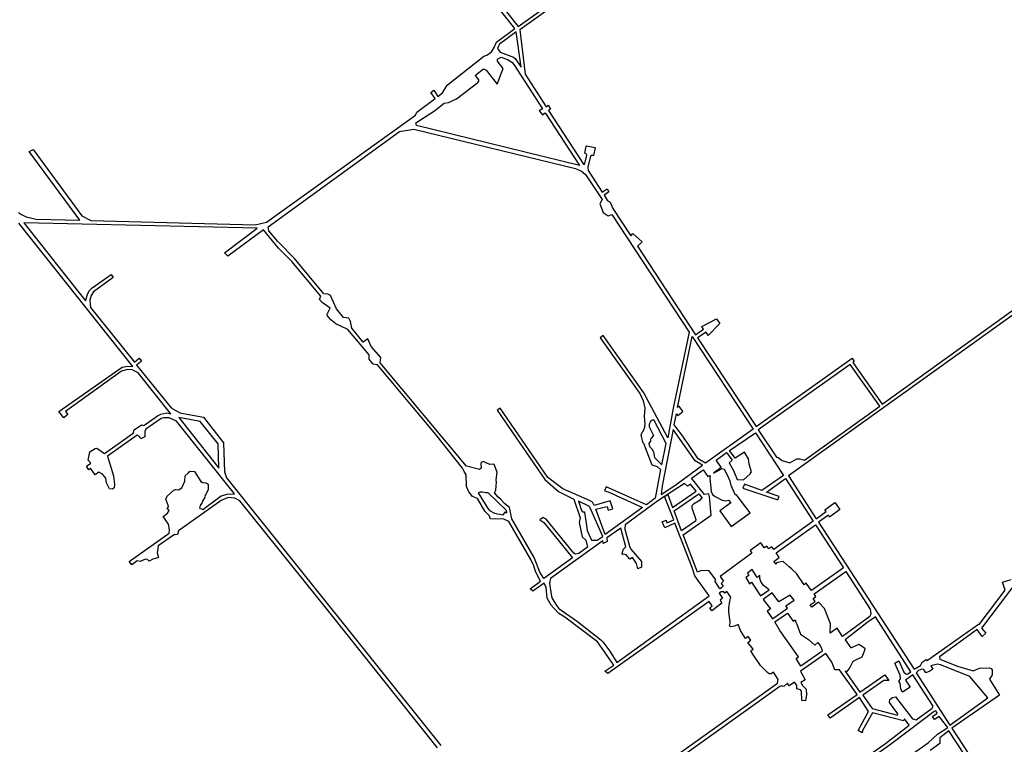
# Model space of a CAD drawing. Extents: x -2155 to 4116, y -5216 to 507.
# Drawn here: x 1078 to 2894, y -3905 to -2569 of the extents above; entities that cross this region are included whole.
import ezdxf

# ---------------------------------------------------------------- set-up
doc = ezdxf.new("R2010")
doc.units = 0

msp = doc.modelspace()

# ---------------------------------------------------------------- linework, layer by layer
at = {"layer": 'T23SSILL', "color": 17}
for points in [[(1849.272, -2394.667, 2936.443), (1997.222, -2581.366, 2934.336), (2096.934, -2510.102, 2935.226)], [(1076.18, -2924.505, 2934.08), (1081.328, -2928.323, 2934.079), (1089.982, -2932.224, 2934.077), (1108.321, -2936.602, 2934.069), (1188.909, -2938.845, 2934.027), (1095.927, -2811.856, 2934.004), (1102.833, -2808.125, 2933.993), (1193.031, -2930.717, 2934.02), (1209.562, -2939.42, 2934.016), (1512.413, -2947.356, 2933.858), (1533.355, -2942.494, 2933.838), (1808.049, -2745.182, 2933.344), (1810.545, -2739.611, 2933.333), (1844.44, -2714.088, 2933.271), (1836.492, -2702.99, 2933.261), (1841.644, -2698.976, 2933.252), (1849.42, -2710.428, 2933.262), (1857.717, -2704.006, 2933.246), (1866.464, -2689.92, 2933.219), (1933.874, -2636.239, 2933.659), (1939.574, -2634.156, 2933.686), (1947.964, -2628.172, 2933.761), (1953.079, -2620.462, 2933.854), (1957.286, -2610.119, 2933.978), (1991.1, -2585.302, 2934.287), (1933.935, -2512.911, 2935.104)], [(2101.475, -2515.161, 2935.169), (2000.543, -2587.671, 2934.264), (2010.095, -2669.615, 2933.644), (2048.998, -2729.429, 2933.722), (2052.668, -2726.839, 2933.734), (2056.878, -2733.926, 2933.748), (2053.292, -2736.164, 2933.736), (2117.508, -2835.244, 2933.95), (2119.796, -2835.22, 2933.957), (2120.311, -2833.895, 2933.959), (2123.674, -2818.455, 2933.972), (2122.86, -2816.263, 2933.969), (2120.03, -2814.972, 2933.959), (2122.715, -2802.092, 2933.969), (2123.324, -2801.382, 2933.971), (2139.026, -2804.566, 2934.025), (2136.097, -2819.473, 2934.014), (2131.607, -2819.431, 2933.999), (2130.825, -2820.407, 2933.996), (2125.666, -2841.058, 2933.977), (2126.346, -2847.301, 2933.979), (2152.367, -2887, 2934.066), (2161.285, -2881.012, 2934.097), (2164.245, -2886.439, 2934.106), (2155.592, -2892.425, 2934.077), (2161.434, -2901.416, 2934.096), (2166.881, -2905.532, 2934.114), (2171.986, -2917.144, 2934.131), (2205.197, -2967.662, 2934.242), (2208.791, -2962.963, 2934.254), (2225.723, -2978.366, 2934.311), (2217.498, -2986.516, 2934.283), (2324.301, -3150.001, 2934.638), (2339.299, -3139.577, 2934.69), (2336.15, -3134.379, 2934.679), (2363.201, -3120.565, 2934.772), (2369.217, -3128.967, 2934.793), (2347.565, -3151.352, 2934.718), (2344.111, -3145.31, 2934.706), (2328.207, -3155.769, 2934.651), (2436.245, -3319.309, 2935.013), (2612.952, -3192.894, 2935.62), (2617.116, -3198.918, 2935.634), (2614.421, -3200.757, 2935.625), (2668.592, -3277.595, 2935.806), (3562.276, -2635.252, 2939.239)], [(3483.391, -2701.681, 2938.621), (2495.598, -3410.307, 2935.238), (2546.531, -3489.107, 2935.433), (2565.247, -3475.812, 2935.451), (2562.983, -3472.756, 2935.443), (2581.426, -3459.009, 2935.499), (2590.543, -3472.018, 2935.529), (2571.181, -3486.117, 2935.475), (2569.308, -3482.516, 2935.467), (2550.848, -3495.553, 2935.449), (2727.213, -3766.848, 2936.12), (2739.073, -3759.628, 2936.133), (2742.389, -3753.759, 2936.132), (2749.307, -3748.804, 2936.139), (2750.789, -3750.404, 2936.143), (2752.2, -3750.241, 2936.146), (2845.945, -3683.318, 2936.389), (2847.081, -3684.298, 2936.393), (2895.519, -3620.903, 2936.561), (2890.198, -3606.23, 2936.544), (2906.192, -3600.923, 2936.599)], [(1848.653, -3911.614, 2935.061), (1648.317, -3660.034, 2934.869), (1483.864, -3456.242, 2934.718), (1474.606, -3451.232, 2934.726), (1462.613, -3449.753, 2934.72), (1449.946, -3455.661, 2934.701), (1371.307, -3511.743, 2934.781), (1369.407, -3517.961, 2934.789), (1364.994, -3519.005, 2934.792), (1363.365, -3518.032, 2934.791), (1333.746, -3539.329, 2934.826), (1331.904, -3552.152, 2934.842), (1334.18, -3560.5, 2934.851), (1323.601, -3563.483, 2934.858), (1316.94, -3567.241, 2934.864), (1313.71, -3564.61, 2934.862), (1310.373, -3563.723, 2934.863), (1300.386, -3567.916, 2934.871), (1295.036, -3566.572, 2934.871), (1284.991, -3574.03, 2934.883), (1280.254, -3567.757, 2934.878), (1353.583, -3515.529, 2934.792), (1354.306, -3509.656, 2934.785), (1352.612, -3499.313, 2934.773), (1342.655, -3484.973, 2934.76), (1350.564, -3478.931, 2934.751), (1354.098, -3474.125, 2934.744), (1350.21, -3470.777, 2934.741), (1352.397, -3467.111, 2934.736), (1351.983, -3464.102, 2934.733), (1347.392, -3452.868, 2934.722), (1350.181, -3447.523, 2934.714), (1362.521, -3436.545, 2934.697), (1365.806, -3435.476, 2934.695), (1370.745, -3436.137, 2934.694), (1376.998, -3432.136, 2934.687), (1382.598, -3419.878, 2934.671), (1383.372, -3409.864, 2934.659), (1389.038, -3405.093, 2934.652), (1390.529, -3402.402, 2934.648), (1392.756, -3401.255, 2934.646), (1400.354, -3401.769, 2934.644), (1411.918, -3420.534, 2934.662), (1415.28, -3422.178, 2934.662), (1421.963, -3422.947, 2934.661), (1425.403, -3425.418, 2934.663), (1425.797, -3436.091, 2934.675), (1418.983, -3448.5, 2934.692), (1419.525, -3450.081, 2934.693), (1415.679, -3455.347, 2934.701), (1414.816, -3459.442, 2934.706), (1410.793, -3464.622, 2934.713), (1409.901, -3469.404, 2934.719), (1415.666, -3471.872, 2934.72), (1449.905, -3447.047, 2934.697), (1460.48, -3443.623, 2934.713), (1474.075, -3442.992, 2934.707), (1367.297, -3309.309, 2934.549), (1353.817, -3302.98, 2934.546), (1344.216, -3302.889, 2934.55), (1338.98, -3304.451, 2934.553), (1311.053, -3323.9, 2934.585), (1308.96, -3328.27, 2934.591), (1308.729, -3337.979, 2934.602), (1301.767, -3341.634, 2934.609), (1299.193, -3337.394, 2934.605), (1294.592, -3335.144, 2934.604), (1240.093, -3373.784, 2934.668), (1250.846, -3410.349, 2934.706), (1253.171, -3426.307, 2934.724), (1252.291, -3432.411, 2934.731), (1249.138, -3434.376, 2934.735), (1243.903, -3434.053, 2934.736), (1238.006, -3422.707, 2934.725), (1237.138, -3414.17, 2934.715), (1231.1, -3406.701, 2934.709), (1224.36, -3403.537, 2934.708), (1217.283, -3408.057, 2934.715), (1208.827, -3396.117, 2934.705), (1205.52, -3398.832, 2934.709), (1201.466, -3392.429, 2934.703), (1209.095, -3386.601, 2934.693), (1204.468, -3381.269, 2934.689), (1207.344, -3365.882, 2934.67), (1217.595, -3359.713, 2934.659), (1220.497, -3359.159, 2934.658), (1234.412, -3368.813, 2934.664), (1287.281, -3331.086, 2934.602), (1289.202, -3325.185, 2934.595), (1302.599, -3316.17, 2934.579), (1307.311, -3317.115, 2934.579), (1332.257, -3299.278, 2934.55), (1338.206, -3296.618, 2934.544), (1349.476, -3294.105, 2934.538), (1356.817, -3295.59, 2934.537), (1296.412, -3220.143, 2934.481), (1285.495, -3214.849, 2934.479), (1277.577, -3213.915, 2934.48), (1265.924, -3216.942, 2934.485), (1162.66, -3291.282, 2934.6), (1166.76, -3296.923, 2934.605), (1159.489, -3303.237, 2934.615), (1150.559, -3291.548, 2934.604), (1267.125, -3209.374, 2934.478), (1277.416, -3207.609, 2934.475), (1287.058, -3208.334, 2934.473), (1076.649, -2943.985, 2934.096)], [(2072.624, -4079.946, 2935.311), (2475.302, -3792.593, 2935.684), (2476.601, -3785.735, 2935.678), (2468.098, -3772.353, 2935.645), (2464.02, -3775.044, 2935.641), (2460.141, -3775.359, 2935.634), (2456.783, -3772.467, 2935.624), (2444.436, -3759.794, 2935.585), (2429.75, -3738.954, 2935.531), (2426.374, -3732.844, 2935.517), (2430.445, -3729.946, 2935.521), (2420.887, -3717.112, 2935.487), (2426.136, -3713.157, 2935.492), (2421.459, -3706.523, 2935.475), (2416.285, -3710.286, 2935.47), (2407.004, -3695.311, 2935.434), (2402.794, -3684.26, 2935.412), (2396.248, -3687.104, 2935.404), (2388.748, -3688.441, 2935.391), (2387.269, -3686.577, 2935.386), (2387.93, -3681.915, 2935.382), (2388.22, -3679.276, 2935.379), (2388.22, -3679.276, 2935.379), (2385.838, -3661.284, 2935.352), (2385.913, -3653.533, 2935.342), (2387.355, -3640.951, 2935.329), (2389.451, -3633.573, 2935.323), (2382.149, -3623.461, 2935.297), (2378.248, -3626.154, 2935.293), (2376.787, -3623.937, 2935.287), (2371.752, -3623.802, 2935.278), (2368.024, -3626.543, 2935.274), (2374.196, -3635.355, 2935.297), (2369.626, -3639.052, 2935.293), (2373.149, -3645.029, 2935.307), (2354.607, -3659.115, 2935.291), (2350.469, -3653.227, 2935.276), (2355.302, -3649.969, 2935.28), (2349.329, -3641.7, 2935.259), (2162.872, -3774.443, 2935.08), (2157.364, -3770.162, 2935.064), (2173.676, -3759.221, 2935.081), (2143.877, -3716.214, 2934.971), (2083.627, -3670.45, 2934.801), (2072.33, -3663.647, 2934.771), (2063.611, -3654.403, 2934.743), (2058.294, -3648.538, 2934.726), (2050.931, -3635.607, 2934.696), (2048.656, -3615.679, 2934.666), (2045.469, -3608.161, 2934.651), (2024.1, -3622.842, 2934.63), (2019.475, -3618.306, 2934.615), (2038.46, -3604.218, 2934.633), (2029.116, -3586.688, 2934.593), (2026.401, -3575.828, 2934.575), (2020.875, -3564.236, 2934.55), (1980.324, -3494.35, 2934.386), (1970.939, -3490.208, 2934.363), (1946.108, -3489.353, 2934.335), (1943.875, -3483.342, 2934.328), (1935.672, -3475.424, 2934.322), (1922.245, -3451.865, 2934.297), (1912.858, -3447.899, 2934.299), (1906.33, -3439.733, 2934.291), (1902.201, -3429.476, 2934.279), (1901.653, -3408.161, 2934.249), (1897.431, -3402.197, 2934.243), (1894.712, -3395.728, 2934.235), (1845.563, -3333.873, 2934.181), (1738.09, -3205.146, 2934.072), (1729.922, -3204.262, 2934.076), (1722.497, -3194.727, 2934.068), (1722.79, -3187.072, 2934.056), (1683.537, -3140.16, 2934.017), (1661.065, -3130.043, 2934.018), (1651.845, -3122.682, 2934.014), (1645.444, -3115.188, 2934.008), (1644.881, -3111.746, 2934.004), (1650.505, -3100.915, 2933.983), (1635.877, -3090.301, 2933.979), (1631.206, -3084.859, 2933.974), (1633.325, -3078.729, 2933.964), (1580.247, -3014.7, 2933.909), (1555.641, -2990.475, 2933.892), (1527.689, -2956.297, 2933.863), (1461.861, -3004.725, 2934), (1455.911, -2998.68, 2933.991), (1516.244, -2953.56, 2933.868), (1086.088, -2943.707, 2934.09), (1199.438, -3087.395, 2934.311), (1203.548, -3074.058, 2934.283), (1206.81, -3068.462, 2934.27), (1211.785, -3063.221, 2934.256), (1247.011, -3038.528, 2934.188), (1250.795, -3044.061, 2934.196), (1214.316, -3070.598, 2934.27), (1209.781, -3077.72, 2934.286), (1207.233, -3086.427, 2934.305), (1209.042, -3099.677, 2934.33), (1289.701, -3200.331, 2934.466), (1298.553, -3193.347, 2934.447), (1302.777, -3198.876, 2934.452), (1293.344, -3205.971, 2934.47), (1357.197, -3284.77, 2934.524), (1373.557, -3293.998, 2934.529), (1417.069, -3301.769, 2934.509), (1453.798, -3349.415, 2934.548), (1456.118, -3402.509, 2934.646), (1459.635, -3413.788, 2934.666), (1854.805, -3907.287, 2935.037)], [(3025.827, -3461.316, 2937.014), (2851.686, -3690.948, 2936.408), (2859.611, -3700.361, 2936.435), (2852.595, -3706.283, 2936.41), (2843.469, -3693.512, 2936.38), (2774.018, -3743.845, 2936.178), (2774.679, -3748.343, 2936.185), (2807.151, -3760.722, 2936.261), (2836.134, -3769.456, 2936.351), (2848.245, -3764.904, 2936.393), (2866.397, -3764.198, 2936.454), (2869.293, -3765.283, 2936.464), (2871.208, -3767.679, 2936.471), (2871.469, -3777.195, 2936.471), (2866.287, -3784.808, 2936.453), (2884.589, -3814.315, 2936.517), (2797.068, -3875.133, 2936.376), (3225.929, -4532.005, 2938.144)], [(2554.064, -3988.435, 2936.164), (2674.427, -3903.386, 2936.221), (2718.372, -3869.885, 2936.235), (2709.766, -3857.999, 2936.203), (2707.97, -3861.593, 2936.204), (2650.855, -3847.216, 2936.08), (2632.046, -3879.626, 2936.086), (2631.39, -3883.759, 2936.09), (2624.473, -3879.465, 2936.072), (2643.481, -3844.591, 2936.063), (2626.903, -3818.976, 2936), (2572.811, -3856.684, 2935.947), (2568.549, -3851.006, 2935.932), (2622.288, -3813.382, 2935.984), (2590.045, -3768.063, 2935.867), (2581.415, -3767.892, 2935.85), (2575.475, -3753.477, 2935.821), (2564.707, -3737.431, 2935.781), (2517.971, -3770.365, 2935.735), (2526.541, -3786.038, 2935.771), (2518.3, -3791.244, 2935.762), (2521.418, -3796.735, 2935.775), (2528.578, -3803.234, 2935.797), (2528.748, -3813.101, 2935.809), (2527.137, -3824.888, 2935.821), (2520.275, -3824.03, 2935.808), (2519.645, -3807.024, 2935.785), (2517.816, -3804.892, 2935.779), (2511.051, -3803.066, 2935.764), (2511.118, -3796.108, 2935.755), (2506.941, -3790.783, 2935.741), (2497.279, -3797.208, 2935.731), (2493.717, -3792.065, 2935.718), (2487.67, -3797.997, 2935.714), (2484.494, -3798.495, 2935.709), (2482.571, -3796.979, 2935.703), (2479.826, -3798.45, 2935.7), (2077.839, -4086.479, 2935.339)], [(2670.069, -3960.702, 2936.253), (2753.297, -3902.149, 2936.337), (2770.8, -3886.331, 2936.359), (2789.593, -3873.828, 2936.377), (2773.757, -3853.593, 2936.319), (2765.071, -3859.147, 2936.313), (2761.421, -3854.003, 2936.294), (2770.201, -3847.745, 2936.303), (2767.334, -3843.666, 2936.292), (2764.597, -3844.344, 2936.288), (2686.047, -3903.447, 2936.247), (2527.675, -4016.899, 2936.17)], [(2821.043, -3924.969, 2936.465), (2791.556, -3880.365, 2936.368), (2774.697, -3893.239, 2936.35), (2775.044, -3903.86, 2936.348), (2757.027, -3916.313, 2936.324)]]:
    msp.add_polyline3d(points, dxfattribs=at)
for points in [[(1959.299, -2622.285, 2933.836), (1964.041, -2628.873, 2933.762), (1988.645, -2637.79, 2933.671), (1991.772, -2640.568, 2933.648), (2003.058, -2656.677, 2933.656), (1993.758, -2591.382, 2934.217), (1962.687, -2613.797, 2933.937), (1960.865, -2617.819, 2933.889), (1959.299, -2622.285, 2933.836)], [(1808.585, -2759.174, 2933.364), (1842.839, -2737.133, 2933.306), (1860.641, -2723.078, 2933.272), (1868.545, -2721.325, 2933.264), (1883.441, -2714.57, 2933.243), (1922.838, -2684.855, 2933.294), (1924.926, -2682.457, 2933.301), (1924.9, -2679.816, 2933.301), (1918.569, -2671.958, 2933.299), (1919.169, -2670.368, 2933.305), (1933.234, -2659.837, 2933.382), (1938.449, -2661.896, 2933.397), (1958.697, -2687.922, 2933.416), (1969.404, -2658.851, 2933.522), (1959.318, -2645.31, 2933.566), (1959.466, -2642.579, 2933.598), (1961.028, -2640.363, 2933.625), (1966.112, -2638.198, 2933.653), (1978.75, -2643.087, 2933.603), (1985.834, -2647.152, 2933.611), (1989.397, -2651.341, 2933.615), (2042.085, -2733.461, 2933.698), (2036.31, -2736.953, 2933.678), (2041.931, -2744.29, 2933.697), (2047.265, -2740.803, 2933.715), (2110.526, -2837.522, 2933.926), (1810.003, -2764.302, 2933.37), (1808.585, -2759.174, 2933.364)], [(1960.411, -3449.149, 2934.291), (1953.614, -3441.42, 2934.269), (1956.39, -3436.69, 2934.268), (1957.416, -3421.638, 2934.251), (1956.665, -3417.227, 2934.244), (1958.386, -3403.15, 2934.23), (1953.06, -3389.094, 2934.202), (1951.13, -3388.283, 2934.197), (1944.869, -3389.015, 2934.188), (1932.677, -3383.613, 2934.189), (1930.026, -3384.557, 2934.193), (1928.508, -3386.656, 2934.197), (1929.387, -3396.089, 2934.21), (1925.84, -3398.522, 2934.216), (1902.071, -3392.407, 2934.225), (1742.997, -3201.381, 2934.062), (1744.284, -3192.068, 2934.048), (1726.551, -3171.458, 2934.031), (1719.902, -3157.181, 2934.015), (1711.796, -3163.308, 2934.03), (1690.79, -3137.982, 2934.008), (1688.253, -3125.441, 2933.991), (1685.35, -3119.497, 2933.985), (1675.069, -3118.195, 2933.991), (1662.111, -3101.973, 2933.976), (1651.219, -3077.33, 2933.948), (1646.235, -3075.052, 2933.949), (1638.757, -3074.674, 2933.954), (1584.91, -3009.137, 2933.897), (1554.154, -2977.763, 2933.874), (1537.552, -2958.227, 2933.858), (1536.11, -2950.895, 2933.848), (1778.712, -2775.144, 2933.409), (1804.71, -2770.736, 2933.384), (2102.943, -2843.539, 2933.9), (2113.874, -2848.372, 2933.937), (2121.469, -2854.253, 2933.962), (2151.889, -2900.761, 2934.063), (2147.73, -2908.497, 2934.049), (2154.093, -2924.178, 2934.07), (2163.237, -2930.745, 2934.101), (2170.057, -2928.12, 2934.124), (2312.802, -3145.127, 2934.599), (2283.267, -3285.375, 2934.685), (2273.102, -3339.718, 2934.735), (2228.936, -3257.161, 2934.548), (2154.215, -3151.308, 2934.275), (2148.325, -3155.803, 2934.27), (2221.523, -3258.28, 2934.536), (2228.008, -3271.762, 2934.565), (2231.058, -3285.279, 2934.588), (2229.938, -3300.934, 2934.606), (2230.695, -3314.769, 2934.624), (2229.506, -3323.379, 2934.633), (2223.786, -3334.737, 2934.637), (2226.308, -3348.246, 2934.659), (2228.658, -3350.043, 2934.665), (2243.634, -3389.716, 2934.743), (2253.8, -3392.777, 2934.766), (2259.968, -3398.154, 2934.784), (2250.095, -3451.137, 2934.833), (2233.856, -3463.577, 2934.819), (2159.744, -3430.539, 2934.639), (2156.33, -3437.465, 2934.641), (2163.355, -3439.734, 2934.657), (2226.323, -3468.437, 2934.811), (2157.845, -3518.251, 2934.746), (2140.501, -3471.489, 2934.655), (2161.6, -3466.583, 2934.688), (2163.335, -3473.454, 2934.7), (2171.688, -3470.908, 2934.712), (2167.071, -3456.33, 2934.685), (2137.221, -3464.499, 2934.64), (2134.282, -3458.657, 2934.627), (2128.941, -3455.347, 2934.613), (2079.909, -3433.913, 2934.495), (2051.954, -3413.281, 2934.416), (1964.024, -3285.151, 2934.091), (1958.598, -3288.765, 2934.085), (2046.174, -3416.978, 2934.41), (2071.491, -3439.117, 2934.486), (2099.722, -3452.776, 2934.555), (2111.547, -3487.242, 2934.621), (2109.963, -3496.211, 2934.629), (2115.261, -3522.423, 2934.672), (2122.07, -3528.83, 2934.693), (2125.116, -3541.807, 2934.715), (2109.06, -3553.544, 2934.7), (2102.888, -3554.278, 2934.69), (2099.818, -3552.927, 2934.682), (2048.719, -3489.81, 2934.507), (2043.11, -3486.937, 2934.493), (2037.522, -3490.935, 2934.488), (2044.869, -3496.379, 2934.508), (2097.621, -3561.538, 2934.689), (2044.496, -3599.432, 2934.638), (2037.474, -3587.649, 2934.61), (2027.075, -3560.685, 2934.557), (1985.567, -3489.556, 2934.389), (1981.366, -3468.376, 2934.355), (1972.884, -3461.864, 2934.331), (1965.563, -3453.778, 2934.307), (1960.411, -3449.149, 2934.291)], [(2284.914, -3315.775, 2934.727), (2288.953, -3295.667, 2934.709), (2291.775, -3298.976, 2934.718), (2301.133, -3291.548, 2934.726), (2294.328, -3281.758, 2934.701), (2291.321, -3283.875, 2934.698), (2317.865, -3152.974, 2934.616), (2430.557, -3324.197, 2935.008), (2342.73, -3386.656, 2934.924), (2328.943, -3378.521, 2934.888), (2300.788, -3337.061, 2934.783), (2284.914, -3315.775, 2934.727)], [(2479.315, -3378.162, 2935.167), (2484.102, -3381.646, 2935.181), (2498.076, -3385.845, 2935.218), (2511.019, -3378.827, 2935.263), (2516.576, -3378.652, 2935.282), (2525.12, -3381.198, 2935.311), (2664.169, -3281.511, 2935.79), (2609.408, -3204.72, 2935.608), (2439.654, -3325.275, 2935.027), (2473.505, -3375.71, 2935.153), (2476.693, -3376.044, 2935.16), (2479.315, -3378.162, 2935.167)], [(1411.237, -3309.66, 2934.527), (1371.343, -3302.561, 2934.54), (1445.543, -3396.067, 2934.652), (1443.878, -3351.229, 2934.56), (1411.237, -3309.66, 2934.527)], [(2241.598, -3309.917, 2934.639), (2239.149, -3314.634, 2934.64), (2238.984, -3319.65, 2934.646), (2246.838, -3335.706, 2934.681), (2242.626, -3340.572, 2934.679), (2241.266, -3343.104, 2934.68), (2241.486, -3346.013, 2934.684), (2238.068, -3350.715, 2934.684), (2239.752, -3355.76, 2934.693), (2243.907, -3360.401, 2934.707), (2246.728, -3365.903, 2934.719), (2248.951, -3375.974, 2934.736), (2262.296, -3389.914, 2934.778), (2270.036, -3350.148, 2934.742), (2247.196, -3306.569, 2934.645), (2244.003, -3308.105, 2934.641), (2241.598, -3309.917, 2934.639)], [(2260.865, -3444.351, 2934.845), (2286.098, -3428.137, 2934.871), (2337.122, -3390.62, 2934.918), (2323.773, -3382.667, 2934.884), (2283.104, -3324.728, 2934.735), (2262.677, -3428.219, 2934.828), (2260.865, -3444.351, 2934.845)], [(2385.279, -3454.919, 2935.089), (2389.268, -3460.048, 2935.103), (2368.872, -3474.298, 2935.083), (2390.26, -3503.483, 2935.16), (2424.855, -3478.183, 2935.193), (2399.547, -3444.468, 2935.103), (2397.789, -3445.753, 2935.101), (2389.991, -3428.056, 2935.064), (2388.18, -3419.84, 2935.05), (2384.105, -3410.005, 2935.03), (2377.587, -3398.635, 2935.004), (2372.59, -3397.238, 2934.993), (2358.026, -3405.379, 2934.976), (2357.248, -3404.399, 2934.973), (2371.756, -3394.083, 2934.987), (2362.542, -3380.955, 2934.954), (2381.415, -3367.174, 2934.971), (2392.026, -3381.424, 2935.009), (2386.06, -3385.823, 2935.003), (2394.205, -3400.123, 2935.037), (2401.341, -3417.048, 2935.071), (2412.603, -3417.573, 2935.093), (2424.839, -3406.227, 2935.101), (2427.273, -3402.478, 2935.101), (2423.173, -3388.504, 2935.076), (2422.264, -3378.894, 2935.062), (2414.881, -3366.542, 2935.033), (2397.632, -3377.548, 2935.015), (2386.929, -3363.561, 2934.977), (2434.694, -3330.855, 2935.024), (2486.547, -3409.304, 2935.22), (2446.396, -3436.883, 2935.18), (2414.702, -3425.588, 2935.107), (2411.636, -3432.958, 2935.111), (2475.82, -3454.273, 2935.257), (2478.786, -3448.048, 2935.255), (2454.994, -3439.892, 2935.2), (2489.94, -3415.074, 2935.234), (2541.193, -3493.886, 2935.429), (2468.772, -3546.164, 2935.36), (2464.773, -3540.664, 2935.346), (2459.626, -3544.667, 2935.341), (2455.711, -3539.52, 2935.328), (2451.011, -3542.91, 2935.323), (2444.581, -3533.688, 2935.299), (2425.107, -3547.857, 2935.281), (2428.458, -3552.471, 2935.293), (2369.995, -3595.863, 2935.239), (2375.817, -3604.11, 2935.261), (2371.549, -3608.297, 2935.258), (2375.461, -3613.708, 2935.272), (2371.997, -3616.669, 2935.269), (2369.253, -3618.235, 2935.266), (2359.837, -3603.472, 2935.23), (2361.942, -3601.696, 2935.232), (2349.568, -3585.05, 2935.188), (2335.39, -3584.626, 2935.161), (2327.773, -3587.634, 2935.15), (2301.308, -3518.539, 2935.014), (2353.283, -3482.447, 2935.065), (2350.004, -3448.336, 2935.015), (2348.612, -3443.073, 2935.006), (2340.622, -3444.59, 2934.993), (2317, -3414.617, 2934.911), (2338.435, -3398.933, 2934.931), (2347.189, -3411.551, 2934.964), (2351.452, -3409.24, 2934.969), (2350.419, -3413.451, 2934.972), (2353.092, -3438.914, 2935.009), (2355.508, -3444.222, 2935.021), (2360.841, -3448.413, 2935.036), (2373.728, -3454.702, 2935.068), (2379.438, -3456.343, 2935.08), (2385.176, -3454.988, 2935.089), (2385.279, -3454.919, 2935.089)], [(2273.362, -3444.23, 2934.868), (2281.967, -3468.449, 2934.914), (2325.575, -3438.544, 2934.958), (2314.971, -3425.705, 2934.922), (2309.725, -3428.949, 2934.916), (2303.701, -3424.348, 2934.899), (2254.803, -3456.115, 2934.848), (2194.48, -3500.634, 2934.792), (2194.052, -3508.469, 2934.801), (2202.738, -3539.558, 2934.857), (2205.327, -3545.132, 2934.869), (2224.572, -3568.218, 2934.934), (2224.915, -3578.351, 2934.947), (2217.751, -3581.365, 2934.938), (2215.288, -3571.916, 2934.921), (2207.995, -3560.836, 2934.894), (2203.121, -3563.96, 2934.888), (2196.592, -3555.882, 2934.866), (2191.411, -3554.247, 2934.854), (2189.115, -3554.841, 2934.851), (2190.872, -3546.138, 2934.843), (2195.59, -3540.986, 2934.845), (2186.496, -3506.547, 2934.785), (2160.955, -3524.535, 2934.76), (2161.595, -3531.323, 2934.77), (2153.81, -3534.86, 2934.76), (2153.154, -3529.745, 2934.752), (2057.092, -3599.377, 2934.661), (2055.338, -3607.816, 2934.669), (2057.864, -3629.068, 2934.7), (2059.395, -3634.72, 2934.71), (2067.89, -3649.071, 2934.744), (2072.593, -3654.577, 2934.76), (2106.892, -3678.512, 2934.854), (2149.463, -3712.392, 2934.976), (2153.652, -3716.396, 2934.989), (2166.348, -3733.518, 2935.034), (2179.27, -3754.518, 2935.085), (2349.57, -3631.508, 2935.246), (2323.027, -3594.741, 2935.15), (2317.971, -3578.876, 2935.121), (2286.056, -3497.355, 2934.958), (2267.86, -3505.788, 2934.935), (2263.133, -3494.76, 2934.913), (2269.981, -3491.826, 2934.922), (2271.342, -3496.41, 2934.93), (2284.212, -3491.218, 2934.947), (2267.169, -3448.289, 2934.861), (2273.362, -3444.23, 2934.868)], [(1927.467, -3440.112, 2934.276), (1923.841, -3441.575, 2934.281), (1941.182, -3470.28, 2934.31), (1944.582, -3473.924, 2934.313), (1953.693, -3479.12, 2934.317), (1969.519, -3482.091, 2934.35), (1974.153, -3476.498, 2934.352), (1976.513, -3478.37, 2934.358), (1976.025, -3474.226, 2934.352), (1941.726, -3441.13, 2934.267), (1937.582, -3441.619, 2934.271), (1931.255, -3439.972, 2934.273), (1927.467, -3440.112, 2934.276)], [(2333.106, -3455.079, 2934.993), (2320.79, -3462.201, 2934.979), (2317.663, -3465.236, 2934.977), (2317.276, -3469.202, 2934.981), (2325.045, -3490.312, 2935.022), (2324.208, -3493.492, 2935.025), (2298.657, -3511.356, 2935), (2284.958, -3474.834, 2934.928), (2330.741, -3442.964, 2934.973), (2336.751, -3451.245, 2934.994), (2334.4, -3453.125, 2934.992), (2333.106, -3455.079, 2934.993)], [(2121.572, -3488.924, 2934.642), (2124.532, -3510.885, 2934.675), (2132.291, -3528.488, 2934.712), (2142.857, -3528.853, 2934.732), (2153.318, -3521.819, 2934.742), (2129.439, -3467.683, 2934.629), (2127.696, -3465.729, 2934.624), (2108.49, -3457, 2934.577), (2114.231, -3473.703, 2934.609), (2115.879, -3476.361, 2934.615), (2119.402, -3476.395, 2934.622), (2119.915, -3477.986, 2934.625), (2121.572, -3488.924, 2934.642)], [(2496.917, -3577.771, 2935.453), (2485.69, -3567.8, 2935.419), (2475.595, -3569.873, 2935.403), (2473.934, -3570.688, 2935.401), (2472.917, -3573.157, 2935.402), (2468.755, -3567.738, 2935.387), (2478.861, -3560.606, 2935.397), (2473.225, -3551.993, 2935.376), (2545.337, -3500.258, 2935.445), (2597.163, -3579.952, 2935.642), (2538.337, -3621.614, 2935.585), (2528.252, -3607.864, 2935.549), (2524.402, -3610.78, 2935.545), (2510.639, -3589.997, 2935.494), (2501.993, -3582.103, 2935.468), (2496.917, -3577.771, 2935.453)], [(2443.188, -3593.867, 2935.373), (2438.245, -3597.311, 2935.368), (2428.605, -3583.037, 2935.332), (2419.913, -3589.295, 2935.324), (2422.55, -3593.826, 2935.334), (2417.276, -3597.814, 2935.33), (2423.774, -3609.151, 2935.356), (2427.811, -3606.289, 2935.36), (2444.277, -3631.424, 2935.422), (2460.095, -3620.155, 2935.438), (2449.712, -3612.338, 2935.408), (2445.045, -3605.043, 2935.391), (2443.193, -3599.505, 2935.38), (2443.188, -3593.867, 2935.373)], [(2538.507, -3652.44, 2935.624), (2535.796, -3647.75, 2935.613), (2545.017, -3641.496, 2935.623), (2541.369, -3636.088, 2935.609), (2546.337, -3632.436, 2935.614), (2542.95, -3627.383, 2935.601), (2601.248, -3586.233, 2935.657), (2646.533, -3655.869, 2935.83), (2647.764, -3664.699, 2935.843), (2646.018, -3669.464, 2935.846), (2595.482, -3706.369, 2935.799), (2585.589, -3690.948, 2935.761), (2572.685, -3700.402, 2935.749), (2572.982, -3682.899, 2935.727), (2562.065, -3654.784, 2935.671), (2551.347, -3642.702, 2935.636), (2538.507, -3652.44, 2935.624)], [(2491.118, -3649.875, 2935.533), (2506.016, -3639.448, 2935.548), (2498.972, -3630.044, 2935.523), (2477.725, -3642.555, 2935.499), (2465.376, -3625.69, 2935.455), (2448.767, -3637.84, 2935.439), (2462.588, -3655.151, 2935.487), (2456.674, -3659.498, 2935.481), (2466.49, -3673.773, 2935.517), (2493.983, -3654.219, 2935.544), (2491.118, -3649.875, 2935.533)], [(2511.14, -3683.715, 2935.613), (2518.1, -3701.927, 2935.649), (2532.801, -3712.021, 2935.689), (2544.503, -3722.527, 2935.724), (2549.751, -3717.205, 2935.727), (2554.793, -3724.123, 2935.745), (2557.543, -3731.284, 2935.76), (2557.167, -3733.835, 2935.762), (2518.413, -3761.033, 2935.724), (2509.917, -3746.946, 2935.691), (2514.086, -3743.903, 2935.695), (2479.498, -3695.038, 2935.569), (2470.75, -3679.539, 2935.533), (2493.808, -3663.289, 2935.555), (2504.327, -3677.748, 2935.593), (2508.199, -3675.319, 2935.597), (2509.505, -3679.735, 2935.605), (2511.14, -3683.715, 2935.613)], [(2600.239, -3770.539, 2935.889), (2627.261, -3809.202, 2935.988), (2673.637, -3777.057, 2936.034), (2680.763, -3787.167, 2936.06), (2671.775, -3787.521, 2936.043), (2632.849, -3814.365, 2936.005), (2649.961, -3839.368, 2936.068), (2696.704, -3851.532, 2936.171), (2697.613, -3848.634, 2936.169), (2681.956, -3828.048, 2936.114), (2682.536, -3822.681, 2936.108), (2687.769, -3818.856, 2936.113), (2693.331, -3817.588, 2936.121), (2724.388, -3858.051, 2936.23), (2731.417, -3859.793, 2936.246), (2760.866, -3838.407, 2936.273), (2762.309, -3834.898, 2936.272), (2725.332, -3777.095, 2936.13), (2711.244, -3786.667, 2936.116), (2720.279, -3799.701, 2936.149), (2706.098, -3808.902, 2936.134), (2703.068, -3803.412, 2936.122), (2701.591, -3792.123, 2936.105), (2699.154, -3789.017, 2936.096), (2702.019, -3784.2, 2936.095), (2701.905, -3777.681, 2936.087), (2691.814, -3755.387, 2936.04), (2699.165, -3751.141, 2936.048), (2708.303, -3771.84, 2936.091), (2711.969, -3775.399, 2936.103), (2715.398, -3776.048, 2936.11), (2721.504, -3771.19, 2936.115), (2656.08, -3670.266, 2935.866), (2640.283, -3681.072, 2935.85), (2600.268, -3712.405, 2935.815), (2610.962, -3727.041, 2935.854), (2625.825, -3720.225, 2935.873), (2636.236, -3727.636, 2935.901), (2636.191, -3732.304, 2935.907), (2630.965, -3744.497, 2935.913), (2615.745, -3751.838, 2935.894), (2613.7, -3753.756, 2935.893), (2609.028, -3763.4, 2935.896), (2603.145, -3770.567, 2935.894), (2600.239, -3770.539, 2935.889)], [(2770.366, -3757.198, 2936.188), (2758.18, -3760.428, 2936.17), (2761.908, -3766.63, 2936.185), (2756.321, -3770.54, 2936.179), (2749.248, -3773.291, 2936.169), (2745.165, -3767.35, 2936.154), (2741.739, -3766.348, 2936.147), (2735.722, -3769.197, 2936.139), (2731.341, -3773.198, 2936.136), (2793.51, -3869.549, 2936.383), (2863.311, -3819.572, 2936.441), (2830.132, -3779.881, 2936.33), (2775.816, -3758.307, 2936.2), (2770.366, -3757.198, 2936.188)]]:
    msp.add_polyline3d(points, close=True, dxfattribs=at)

doc.saveas('drawing.dxf')
